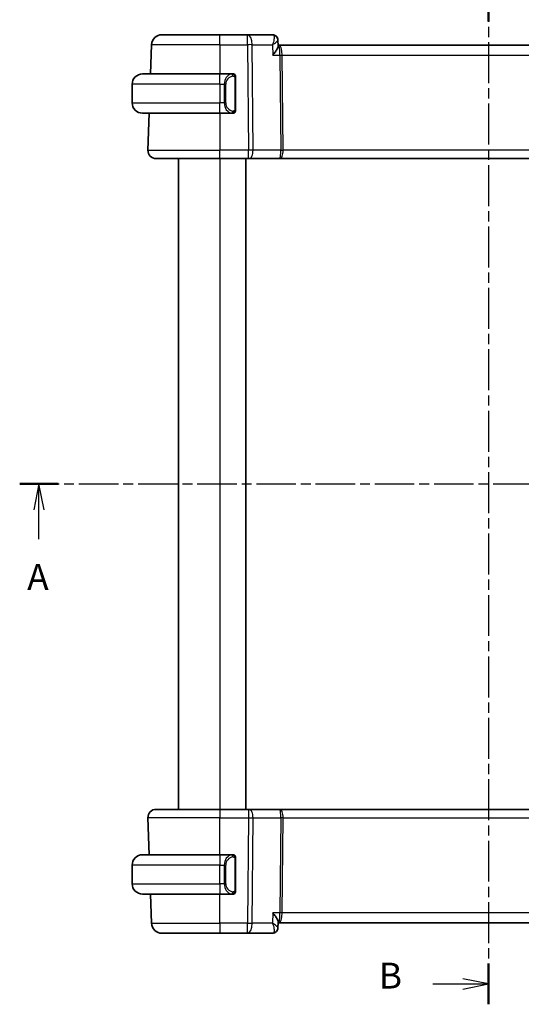
# Model space of a CAD drawing. Units: millimetres. Extents: x 0 to 1995, y 0 to 281.
# Drawn here: x 512 to 560, y 136 to 231 of the extents above; entities that cross this region are included whole.
import ezdxf

# ---------------------------------------------------------------- set-up
doc = ezdxf.new("R2010")
doc.units = ezdxf.units.MM
doc.linetypes.add('CHAIN', pattern=[0.3543, 0.2362, -0.0295, 0.0591, -0.0295])
for name, color, linetype, lineweight in [('Section Line (ISO)', 7, 'CHAIN', 25), ('Visible (ISO)', 7, 'Continuous', 35), ('Visible Narrow (ISO)', 7, 'Continuous', 25)]:
    doc.layers.add(name, color=color, linetype=linetype, lineweight=lineweight)
doc.styles.add('Note Text (TK)', font='MS PGothic.ttf')

# ---------------------------------------------------------------- blocks, each defined once
blk = doc.blocks.new('2dTransSection0')
at = {"layer": 'Section Line (ISO)', "linetype": 'CHAIN', "ltscale": 16.174847}
blk.add_line((125.252, 194.004), (214.944, 194.004), dxfattribs=at)
at = {"layer": 'Section Line (ISO)', "linetype": 'Continuous', "lineweight": 50}
for p, q in [((125.252, 194.004), (128.983, 194.004)), ((211.214, 194.004), (214.944, 194.004))]:
    blk.add_line(p, q, dxfattribs=at)
at = {"layer": 'Section Line (ISO)', "linetype": 'Continuous'}
for p, q in [((127.118, 194.004), (126.618, 191.504)), ((127.118, 191.504), (127.118, 194.004)), ((127.618, 191.504), (127.118, 194.004)), ((213.079, 194.004), (212.579, 191.504)), ((213.079, 191.504), (213.079, 194.004)), ((213.579, 191.504), (213.079, 194.004)), ((127.118, 188.668), (127.118, 191.504)), ((213.079, 188.668), (213.079, 191.504))]:
    blk.add_line(p, q, dxfattribs=at)
at = {"layer": 'Section Line (ISO)', "char_height": 2.5, "attachment_point": 7, "style": 'Note Text (TK)'}
for insert in [(125.982, 182.975), (211.943, 182.975)]:
    blk.add_mtext('A', dxfattribs=dict(at, insert=insert))
blk = doc.blocks.new('2dTransSection1')
at = {"layer": 'Section Line (ISO)', "linetype": 'CHAIN', "ltscale": 16.78512}
blk.add_line((170.638, 242.725), (170.638, 143.627), dxfattribs=at)
at = {"layer": 'Section Line (ISO)', "linetype": 'Continuous', "lineweight": 50}
for p, q in [((170.638, 242.725), (170.638, 238.779)), ((170.638, 147.574), (170.638, 143.627))]:
    blk.add_line(p, q, dxfattribs=at)
at = {"layer": 'Section Line (ISO)', "linetype": 'Continuous'}
for p, q in [((170.638, 145.601), (168.138, 146.101)), ((165.263, 145.601), (168.138, 145.601)), ((168.138, 145.601), (170.638, 145.601)), ((168.138, 145.101), (170.638, 145.601))]:
    blk.add_line(p, q, dxfattribs=at)
at = {"layer": 'Section Line (ISO)', "insert": (160.027, 144.372), "char_height": 2.5, "attachment_point": 7, "style": 'Note Text (TK)'}
blk.add_mtext('B', dxfattribs=at)

msp = doc.modelspace()

# ---------------------------------------------------------------- linework, layer by layer
at = {"layer": 'Visible (ISO)'}
for p, q in [((525.5229, 229.5044), (531.1382, 229.5044)), ((533.8113, 229.5044), (531.1382, 229.5044)), ((536.2097, 229.5044), (533.8113, 229.5044)), ((536.753, 228.9764), (536.7533, 228.9707)), ((536.7538, 228.9799), (536.778, 228.4132)), ((524.5235, 228.5393), (524.4245, 225.7044)), ((536.8195, 228.5044), (536.7741, 228.5044)), ((577.4568, 228.5044), (536.8195, 228.5044)), ((523.6382, 225.7044), (531.1382, 225.7044)), ((532.3417, 225.7044), (531.1382, 225.7044)), ((532.6382, 222.2786), (532.6382, 225.3302)), ((522.6382, 224.7044), (522.6382, 222.9044)), ((531.6223, 222.5044), (531.6221, 222.5044)), ((531.1382, 221.9044), (523.6382, 221.9044)), ((524.2918, 221.9044), (524.1671, 218.3323)), ((531.1382, 221.9044), (532.3441, 221.9044)), ((531.1382, 217.5044), (524.9666, 217.5044)), ((527.1381, 217.5044), (527.1381, 154.5044)), ((531.1382, 217.5044), (533.8954, 217.5044)), ((533.6383, 217.5044), (533.6383, 154.5044)), ((533.9848, 217.5044), (533.8954, 217.5044)), ((533.9848, 217.5044), (536.9426, 217.5044)), ((536.9426, 217.5044), (577.3337, 217.5044)), ((524.9666, 154.5044), (531.1382, 154.5044)), ((533.8954, 154.5044), (531.1382, 154.5044)), ((533.8954, 154.5044), (533.9848, 154.5044)), ((536.9426, 154.5044), (533.9848, 154.5044)), ((577.3337, 154.5044), (536.9426, 154.5044)), ((524.2918, 150.1044), (524.1671, 153.6765)), ((523.6382, 150.1044), (531.1382, 150.1044)), ((532.3417, 150.1044), (531.1382, 150.1044)), ((532.6382, 146.6786), (532.6382, 149.7302)), ((522.6382, 147.3044), (522.6382, 149.1044)), ((531.8039, 149.5044), (531.8039, 149.5044)), ((531.1382, 146.3044), (523.6382, 146.3044)), ((524.5235, 143.4695), (524.4245, 146.3044)), ((531.1382, 146.3044), (532.3441, 146.3044)), ((532.3179, 146.5247), (532.3179, 146.5247)), ((536.777, 143.5938), (536.7533, 143.0384)), ((536.7741, 143.5044), (536.7539, 143.0316)), ((536.7732, 143.5044), (536.8195, 143.5044)), ((536.8195, 143.5044), (577.4568, 143.5044)), ((531.1382, 142.5044), (525.5229, 142.5044)), ((531.1382, 142.5044), (533.8113, 142.5044)), ((533.8113, 142.5044), (536.2097, 142.5044))]:
    msp.add_line(p, q, dxfattribs=at)
for centre, radius, start, end in [((525.5229, 228.5044), 1, 90, 178), ((523.6382, 224.7044), 1, 90, 180), ((532.4382, 225.5044), 0.2, 45, 90), ((532.4382, 225.5044), 0.2, 0, 45), ((523.6382, 222.9044), 1, 180, 270), ((532.4382, 222.1044), 0.2, 270, 315), ((532.4382, 222.1044), 0.2, 315, 0), ((524.9666, 218.3044), 0.8, 178, 270), ((524.9666, 153.7044), 0.8, 90, 182), ((523.6382, 149.1044), 1, 90, 180), ((532.4382, 149.9044), 0.2, 45, 90), ((532.4382, 149.9044), 0.2, 0, 45), ((523.6382, 147.3044), 1, 180, 270), ((532.4382, 146.5044), 0.2, 270, 315), ((532.4382, 146.5044), 0.2, 315, 0), ((525.5229, 143.5044), 1, 182, 270)]:
    msp.add_arc(centre, radius, start, end, dxfattribs=at)
for centre, major_axis, start_param, end_param in [((536.227, 229.0015), (0.1587, 0.4742), 0.0026237, 0.0027843), ((536.227, 143.0073), (0.1587, -0.4742), 6.2803998, 6.2805604)]:
    msp.add_ellipse(centre, major_axis=major_axis, ratio=0.9420023, start_param=start_param, end_param=end_param, dxfattribs=at)
for points in [[(536.2097, 229.5044), (536.2685, 229.5044), (536.3283, 229.4944), (536.3843, 229.4757)], [(536.7531, 228.9797), (536.7531, 228.9799), (536.7531, 228.9802), (536.753, 228.9804)], [(536.3843, 142.5332), (536.3283, 142.5144), (536.2685, 142.5044), (536.2097, 142.5044)]]:
    msp.add_open_spline(points, degree=3, dxfattribs=at)
for points, knots in [([(536.38, 229.4752), (536.4344, 229.4559), (536.4868, 229.4272), (536.5814, 229.3545), (536.6244, 229.3092), (536.6946, 229.2064), (536.7219, 229.1469), (536.7464, 229.0513), (536.7516, 229.0154), (536.753, 228.9804)], [0, 0, 0, 0, 0.017915585, 0.017915585, 0.036509725, 0.036509725, 0.055935784, 0.055935784, 0.067243634, 0.067243634, 0.067243634, 0.067243634]), ([(536.3844, 229.4757), (536.4415, 229.4565), (536.4965, 229.4275), (536.5914, 229.3543), (536.6325, 229.3095), (536.6961, 229.2113), (536.7199, 229.1573), (536.7457, 229.0619), (536.752, 229.0206), (536.7539, 228.98)], [0, 0, 0, 0, 0.018458083, 0.018458083, 0.036687869, 0.036687869, 0.054493297, 0.054493297, 0.067475244, 0.067475244, 0.067475244, 0.067475244]), ([(536.2631, 227.5393), (536.264, 227.5404), (536.2649, 227.5415), (536.3533, 227.6483), (536.4347, 227.7532), (536.5775, 227.9533), (536.6402, 228.0503), (536.7453, 228.2461), (536.7715, 228.3259), (536.7781, 228.3934), (536.7784, 228.4036), (536.778, 228.4132)], [-0.00044267, -0.00044267, -0.00044267, -0.00044267, 0, 0, 0.04363853, 0.04363853, 0.08720595, 0.08720595, 0.14036526, 0.14036526, 0.15043827, 0.15043827, 0.15043827, 0.15043827]), ([(532.3708, 225.7044), (532.3654, 225.7044), (532.3605, 225.7044), (532.3561, 225.7044), (532.351, 225.7044), (532.3468, 225.7044), (532.3441, 225.7044)], [0.74172688, 0.74172688, 0.74172688, 0.74172688, 0.86054632, 0.86054632, 0.86054632, 1, 1, 1, 1]), ([(532.4382, 225.7044), (532.4378, 225.7044), (532.4371, 225.7044), (532.4339, 225.7044), (532.4319, 225.7044), (532.4292, 225.7044), (532.4259, 225.7044), (532.423, 225.7044), (532.4197, 225.7044), (532.4157, 225.7044), (532.4119, 225.7044), (532.4076, 225.7044), (532.4028, 225.7044), (532.3979, 225.7044), (532.3926, 225.7044), (532.3873, 225.7044), (532.3816, 225.7044), (532.376, 225.7044), (532.3708, 225.7044)], [0, 0, 0, 0, 0.19035453, 0.19035453, 0.19035453, 0.31386322, 0.31386322, 0.31386322, 0.42140608, 0.42140608, 0.42140608, 0.52396797, 0.52396797, 0.52396797, 0.62813475, 0.62813475, 0.62813475, 0.74172688, 0.74172688, 0.74172688, 0.74172688]), ([(532.6382, 225.4581), (532.6382, 225.464), (532.6382, 225.4694), (532.6382, 225.4744), (532.6382, 225.4793), (532.6382, 225.4836), (532.6382, 225.4874), (532.6382, 225.4911), (532.6382, 225.4941), (532.6382, 225.4965), (532.6382, 225.4989), (532.6382, 225.5006), (532.6382, 225.5018), (532.6382, 225.5021), (532.6382, 225.5023), (532.6382, 225.5026), (532.6382, 225.5033), (532.6382, 225.5038), (532.6382, 225.5041), (532.6382, 225.5044), (532.6382, 225.5044), (532.6382, 225.5044)], [0.5, 0.5, 0.5, 0.5, 0.58502424, 0.58502424, 0.58502424, 0.66947181, 0.66947181, 0.66947181, 0.75324782, 0.75324782, 0.75324782, 0.83626522, 0.83626522, 0.83626522, 0.85443497, 0.85443497, 0.85443497, 0.91835525, 0.91835525, 0.91835525, 1, 1, 1, 1]), ([(532.6382, 225.3302), (532.6382, 225.3359), (532.6382, 225.3418), (532.6382, 225.3479), (532.6382, 225.3538), (532.6382, 225.36), (532.6382, 225.3664), (532.6382, 225.3727), (532.6382, 225.3792), (532.6382, 225.3858), (532.6382, 225.3923), (532.6382, 225.3989), (532.6382, 225.4054), (532.6382, 225.4119), (532.6382, 225.4183), (532.6382, 225.4244), (532.6382, 225.4306), (532.6382, 225.4365), (532.6382, 225.442), (532.6382, 225.4478), (532.6382, 225.4531), (532.6382, 225.4581)], [0, 0, 0, 0, 0.07187067, 0.07187067, 0.07187067, 0.14250295, 0.14250295, 0.14250295, 0.21256871, 0.21256871, 0.21256871, 0.28268769, 0.28268769, 0.28268769, 0.35348445, 0.35348445, 0.35348445, 0.42564648, 0.42564648, 0.42564648, 0.5, 0.5, 0.5, 0.5]), ([(532.6382, 222.1504), (532.6382, 222.1622), (532.6382, 222.1762), (532.6382, 222.1909), (532.6382, 222.2053), (532.6382, 222.2204), (532.6382, 222.2356), (532.6382, 222.2373), (532.6382, 222.2391), (532.6382, 222.2409), (532.6382, 222.2539), (532.6382, 222.2667), (532.6382, 222.2786)], [0.5, 0.5, 0.5, 0.5, 0.6699894, 0.6699894, 0.6699894, 0.83656608, 0.83656608, 0.83656608, 0.85622576, 0.85622576, 0.85622576, 1, 1, 1, 1]), ([(532.6382, 222.1044), (532.6382, 222.1044), (532.6382, 222.1044), (532.6382, 222.1051), (532.6382, 222.1057), (532.6382, 222.1068), (532.6382, 222.1089), (532.6382, 222.1109), (532.6382, 222.1137), (532.6382, 222.1175), (532.6382, 222.1212), (532.6382, 222.1259), (532.6382, 222.1313), (532.6382, 222.137), (532.6382, 222.1434), (532.6382, 222.1504)], [0, 0, 0, 0, 0.10026775, 0.10026775, 0.10026775, 0.19847065, 0.19847065, 0.19847065, 0.29651622, 0.29651622, 0.29651622, 0.39628078, 0.39628078, 0.39628078, 0.5, 0.5, 0.5, 0.5]), ([(532.3441, 221.9044), (532.3456, 221.9044), (532.3476, 221.9044), (532.35, 221.9044), (532.3554, 221.9044), (532.3626, 221.9044), (532.3708, 221.9044)], [0.00000016, 0.00000016, 0.00000016, 0.00000016, 0.07789573, 0.07789573, 0.07789573, 0.25827312, 0.25827312, 0.25827312, 0.25827312]), ([(532.3708, 221.9044), (532.377, 221.9044), (532.3838, 221.9044), (532.3906, 221.9044), (532.3968, 221.9044), (532.403, 221.9044), (532.4083, 221.9044), (532.4137, 221.9044), (532.4183, 221.9044), (532.4221, 221.9044), (532.4264, 221.9044), (532.4298, 221.9044), (532.4325, 221.9044), (532.4367, 221.9044), (532.4376, 221.9044), (532.4382, 221.9044)], [0.25827312, 0.25827312, 0.25827312, 0.25827312, 0.39314391, 0.39314391, 0.39314391, 0.51690147, 0.51690147, 0.51690147, 0.64201572, 0.64201572, 0.64201572, 0.78266988, 0.78266988, 0.78266988, 1, 1, 1, 1]), ([(532.3708, 150.1044), (532.3654, 150.1044), (532.3605, 150.1044), (532.3561, 150.1044), (532.351, 150.1044), (532.3468, 150.1044), (532.3441, 150.1044)], [0.74172688, 0.74172688, 0.74172688, 0.74172688, 0.86054632, 0.86054632, 0.86054632, 1, 1, 1, 1]), ([(532.4382, 150.1044), (532.4378, 150.1044), (532.4371, 150.1044), (532.4339, 150.1044), (532.4319, 150.1044), (532.4292, 150.1044), (532.4259, 150.1044), (532.423, 150.1044), (532.4197, 150.1044), (532.4157, 150.1044), (532.4119, 150.1044), (532.4076, 150.1044), (532.4028, 150.1044), (532.3979, 150.1044), (532.3926, 150.1044), (532.3873, 150.1044), (532.3816, 150.1044), (532.376, 150.1044), (532.3708, 150.1044)], [0, 0, 0, 0, 0.19035453, 0.19035453, 0.19035453, 0.31386322, 0.31386322, 0.31386322, 0.42140608, 0.42140608, 0.42140608, 0.52396797, 0.52396797, 0.52396797, 0.62813475, 0.62813475, 0.62813475, 0.74172688, 0.74172688, 0.74172688, 0.74172688]), ([(532.6382, 149.8581), (532.6382, 149.864), (532.6382, 149.8694), (532.6382, 149.8744), (532.6382, 149.8793), (532.6382, 149.8836), (532.6382, 149.8874), (532.6382, 149.8911), (532.6382, 149.8941), (532.6382, 149.8965), (532.6382, 149.8989), (532.6382, 149.9006), (532.6382, 149.9018), (532.6382, 149.9021), (532.6382, 149.9023), (532.6382, 149.9026), (532.6382, 149.9033), (532.6382, 149.9038), (532.6382, 149.9041), (532.6382, 149.9044), (532.6382, 149.9044), (532.6382, 149.9044)], [0.5, 0.5, 0.5, 0.5, 0.58502424, 0.58502424, 0.58502424, 0.66947181, 0.66947181, 0.66947181, 0.75324782, 0.75324782, 0.75324782, 0.83626522, 0.83626522, 0.83626522, 0.85443497, 0.85443497, 0.85443497, 0.91835525, 0.91835525, 0.91835525, 1, 1, 1, 1]), ([(532.6382, 149.7302), (532.6382, 149.7359), (532.6382, 149.7418), (532.6382, 149.7479), (532.6382, 149.7538), (532.6382, 149.76), (532.6382, 149.7664), (532.6382, 149.7727), (532.6382, 149.7792), (532.6382, 149.7858), (532.6382, 149.7923), (532.6382, 149.7989), (532.6382, 149.8054), (532.6382, 149.8119), (532.6382, 149.8183), (532.6382, 149.8244), (532.6382, 149.8306), (532.6382, 149.8365), (532.6382, 149.842), (532.6382, 149.8478), (532.6382, 149.8531), (532.6382, 149.8581)], [0, 0, 0, 0, 0.07187067, 0.07187067, 0.07187067, 0.14250295, 0.14250295, 0.14250295, 0.21256871, 0.21256871, 0.21256871, 0.28268769, 0.28268769, 0.28268769, 0.35348445, 0.35348445, 0.35348445, 0.42564648, 0.42564648, 0.42564648, 0.5, 0.5, 0.5, 0.5]), ([(532.3441, 146.3044), (532.3456, 146.3044), (532.3476, 146.3044), (532.35, 146.3044), (532.3554, 146.3044), (532.3626, 146.3044), (532.3708, 146.3044)], [0.00000016, 0.00000016, 0.00000016, 0.00000016, 0.07789573, 0.07789573, 0.07789573, 0.25827312, 0.25827312, 0.25827312, 0.25827312]), ([(532.3708, 146.3044), (532.377, 146.3044), (532.3838, 146.3044), (532.3906, 146.3044), (532.3968, 146.3044), (532.403, 146.3044), (532.4083, 146.3044), (532.4137, 146.3044), (532.4183, 146.3044), (532.4221, 146.3044), (532.4264, 146.3044), (532.4298, 146.3044), (532.4325, 146.3044), (532.4367, 146.3044), (532.4376, 146.3044), (532.4382, 146.3044)], [0.25827312, 0.25827312, 0.25827312, 0.25827312, 0.39314391, 0.39314391, 0.39314391, 0.51690147, 0.51690147, 0.51690147, 0.64201572, 0.64201572, 0.64201572, 0.78266988, 0.78266988, 0.78266988, 1, 1, 1, 1]), ([(532.6382, 146.5504), (532.6382, 146.5622), (532.6382, 146.5762), (532.6382, 146.5909), (532.6382, 146.6053), (532.6382, 146.6204), (532.6382, 146.6356), (532.6382, 146.6373), (532.6382, 146.6391), (532.6382, 146.6409), (532.6382, 146.6539), (532.6382, 146.6667), (532.6382, 146.6786)], [0.5, 0.5, 0.5, 0.5, 0.6699894, 0.6699894, 0.6699894, 0.83656608, 0.83656608, 0.83656608, 0.85622576, 0.85622576, 0.85622576, 1, 1, 1, 1]), ([(532.6382, 146.5044), (532.6382, 146.5044), (532.6382, 146.5044), (532.6382, 146.5051), (532.6382, 146.5057), (532.6382, 146.5068), (532.6382, 146.5089), (532.6382, 146.5109), (532.6382, 146.5137), (532.6382, 146.5175), (532.6382, 146.5212), (532.6382, 146.5259), (532.6382, 146.5313), (532.6382, 146.537), (532.6382, 146.5434), (532.6382, 146.5504)], [0, 0, 0, 0, 0.10026775, 0.10026775, 0.10026775, 0.19847065, 0.19847065, 0.19847065, 0.29651622, 0.29651622, 0.29651622, 0.39628078, 0.39628078, 0.39628078, 0.5, 0.5, 0.5, 0.5]), ([(536.2631, 144.4695), (536.2641, 144.4684), (536.265, 144.4674), (536.3541, 144.361), (536.4364, 144.2564), (536.5797, 144.0566), (536.6424, 143.9591), (536.741, 143.7689), (536.7705, 143.6845), (536.7771, 143.6124), (536.7774, 143.6028), (536.777, 143.5938)], [-0.16272799, -0.16272799, -0.16272799, -0.16272799, -0.16232693, -0.16232693, -0.12324266, -0.12324266, -0.08436971, -0.08436971, -0.04048019, -0.04048019, -0.03334316, -0.03334316, -0.03334316, -0.03334316]), ([(536.7539, 143.0288), (536.7512, 142.9692), (536.7386, 142.9078), (536.6942, 142.7931), (536.6619, 142.7383), (536.5824, 142.6458), (536.5341, 142.6064), (536.4506, 142.5589), (536.4179, 142.5444), (536.3844, 142.5332)], [0, 0, 0, 0, 0.019063454, 0.019063454, 0.038092264, 0.038092264, 0.05663178, 0.05663178, 0.067460789, 0.067460789, 0.067460789, 0.067460789])]:
    msp.add_open_spline(points, degree=3, knots=knots, dxfattribs=at)
at = {"layer": 'Visible Narrow (ISO)'}
for p, q in [((531.1382, 228.5393), (531.1382, 229.5044)), ((533.8113, 228.5393), (533.8113, 229.5044)), ((536.7063, 228.8933), (536.7064, 228.8925)), ((531.1382, 228.5393), (524.5235, 228.5393)), ((531.1382, 228.5393), (533.8113, 228.5393)), ((531.1382, 228.5393), (531.1382, 225.7044)), ((533.8113, 228.5393), (533.8954, 218.3323)), ((534.2582, 228.5393), (536.2204, 228.5393)), ((534.3424, 218.3323), (534.2582, 228.5393)), ((536.2204, 228.5393), (536.2631, 227.5393)), ((537.1223, 228.0219), (537.1225, 228.0219)), ((536.2631, 227.5393), (536.9499, 227.5393)), ((536.9499, 227.5393), (537.0258, 218.3323)), ((537.1734, 227.5393), (577.1029, 227.5393)), ((537.2493, 218.3323), (537.1734, 227.5393)), ((531.1382, 224.7044), (531.1382, 225.7044)), ((532.5796, 225.3302), (532.623, 225.3302)), ((532.5796, 225.3302), (532.5796, 222.2786)), ((532.623, 225.3302), (532.6382, 225.3302)), ((531.1382, 224.7044), (522.6382, 224.7044)), ((531.1382, 224.7044), (531.5553, 224.7044)), ((531.1382, 224.7044), (531.1382, 222.9044)), ((531.5553, 224.7044), (531.6968, 224.7044)), ((531.5553, 224.7044), (531.5553, 222.9044)), ((531.6968, 222.9044), (531.6968, 224.7044)), ((522.6382, 222.9044), (531.1382, 222.9044)), ((531.5553, 222.9044), (531.1382, 222.9044)), ((531.1382, 221.9044), (531.1382, 222.9044)), ((531.5553, 222.9044), (531.6968, 222.9044)), ((532.623, 222.2786), (532.5796, 222.2786)), ((532.6382, 222.2786), (532.623, 222.2786)), ((531.1382, 221.9044), (531.1382, 218.3323)), ((524.1671, 218.3323), (531.1382, 218.3323)), ((531.1382, 217.5044), (531.1382, 218.3323)), ((533.8954, 218.3323), (531.1382, 218.3323)), ((533.8954, 217.5044), (533.8954, 218.3323)), ((537.0258, 218.3323), (534.3424, 218.3323)), ((577.027, 218.3323), (537.2493, 218.3323)), ((527.1382, 217.5044), (527.1382, 154.5044)), ((531.1383, 217.5044), (531.1383, 154.5044)), ((531.1382, 154.5044), (531.1382, 153.6765)), ((533.8954, 154.5044), (533.8954, 153.6765)), ((531.1382, 153.6765), (524.1671, 153.6765)), ((531.1382, 153.6765), (533.8954, 153.6765)), ((531.1382, 150.1044), (531.1382, 153.6765)), ((533.8954, 153.6765), (533.8113, 143.4695)), ((534.2582, 143.4695), (534.3424, 153.6765)), ((534.3424, 153.6765), (537.0258, 153.6765)), ((537.0258, 153.6765), (536.9499, 144.4695)), ((537.1734, 144.4695), (537.2493, 153.6765)), ((537.2493, 153.6765), (577.027, 153.6765)), ((531.1382, 150.1044), (531.1382, 149.1044)), ((532.5796, 149.7302), (532.623, 149.7302)), ((532.5796, 149.7302), (532.5796, 146.6786)), ((532.623, 149.7302), (532.6382, 149.7302)), ((531.1382, 149.1044), (522.6382, 149.1044)), ((531.1382, 149.1044), (531.5553, 149.1044)), ((531.1382, 147.3044), (531.1382, 149.1044)), ((531.5553, 149.1044), (531.6968, 149.1044)), ((531.5553, 149.1044), (531.5553, 147.3044)), ((531.6968, 147.3044), (531.6968, 149.1044)), ((522.6382, 147.3044), (531.1382, 147.3044)), ((531.1382, 147.3044), (531.1382, 146.3044)), ((531.5553, 147.3044), (531.1382, 147.3044)), ((531.5553, 147.3044), (531.6968, 147.3044)), ((531.1382, 143.4695), (531.1382, 146.3044)), ((532.623, 146.6786), (532.5796, 146.6786)), ((532.6382, 146.6786), (532.623, 146.6786)), ((536.2631, 144.4695), (536.2204, 143.4695)), ((536.9499, 144.4695), (536.2631, 144.4695)), ((537.1225, 143.987), (537.1223, 143.987)), ((577.1029, 144.4695), (537.1734, 144.4695)), ((524.5235, 143.4695), (531.1382, 143.4695)), ((533.8113, 143.4695), (531.1382, 143.4695)), ((531.1382, 143.4695), (531.1382, 142.5044)), ((533.8113, 142.5044), (533.8113, 143.4695)), ((536.2204, 143.4695), (534.2582, 143.4695))]:
    msp.add_line(p, q, dxfattribs=at)
for centre, start, end in [((532.4968, 224.7044), 97.635382, 180), ((532.4968, 222.9044), 180, 262.364618), ((532.4968, 149.1044), 97.635382, 180), ((532.4968, 147.3044), 180, 262.364618)]:
    msp.add_arc(centre, 0.8, start, end, dxfattribs=at)
for centre, major_axis, ratio, start_param, end_param in [((533.8113, 228.5044), (0, 1), 0.4472136, 4.7472956, 6.2831853), ((536.2319, 228.4999), (-0.0259, 1.0045), 0.3817725, 6.1658582, 6.273336), ((536.227, 229.0015), (0.1587, 0.4742), 0.9420023, 0.0110939, 0.2906256), ((536.2097, 229.0044), (0, 0.5), 0.9490009, 6.0749519, 6.0856042), ((536.227, 229.0015), (0.1587, 0.4742), 0.9420023, 5.8982122, 6.2858079), ((533.8113, 228.5044), (1, 0.0082), 0.0348983, 1.1071486, 1.5705086), ((536.8195, 227.5044), (0, 1), 0.354102, 4.7472956, 6.2831853), ((536.8195, 227.5044), (0, -1), 0.1304952, 1.6057029, 3.1415927), ((537.1734, 227.5568), (0.5, 0.0041), 0.0348983, 4.2487413, 4.7121013), ((532.3553, 224.7044), (0, -1), 0.8, 3.2748552, 4.712389), ((532.249, 225.4973), (-0.0266, 0.1982), 0.7039511, 5.3566507, 6.0950034), ((532.249, 225.4973), (-0.0266, 0.1982), 0.7039511, 4.618298, 5.3566507), ((532.3553, 222.9044), (0, -1), 0.8, 4.712389, 6.1499228), ((532.249, 222.1115), (-0.0266, -0.1982), 0.7039511, 0.1881819, 0.9265346), ((532.249, 222.1115), (0.0266, 0.1982), 0.7039511, 4.0681273, 4.80648), ((533.8954, 218.3044), (-1, -0.0066), 0.0279186, 4.2487874, 4.7121474), ((533.9848, 218.3044), (0, -0.8), 0.4472136, 0, 1.6057029), ((536.9426, 218.3044), (0, 0.8), 0.3836105, 3.1415927, 4.7472956), ((536.9426, 218.3044), (0, -0.8), 0.104102, 0, 1.6057029), ((537.2493, 218.3498), (0.5, 0.0041), 0.0348983, 4.2487413, 4.7121013), ((533.9848, 153.7044), (0, 0.8), 0.4472136, 4.6774824, 6.2831853), ((536.9426, 153.7044), (0, 0.8), 0.3836105, 4.6774824, 6.2831853), ((536.9426, 153.7044), (0, -0.8), 0.104102, 1.5358897, 3.1415927), ((533.8954, 153.7044), (1, -0.0066), 0.0279186, 4.7126306, 5.1759906), ((537.2493, 153.659), (-0.5, 0.0041), 0.0348983, 4.7126767, 5.1760367), ((532.3553, 149.1044), (0, -1), 0.8, 3.2748552, 4.712389), ((532.249, 149.8973), (-0.0266, 0.1982), 0.7039511, 5.3566507, 6.0950034), ((532.249, 149.8973), (-0.0266, 0.1982), 0.7039511, 4.618298, 5.3566507), ((532.3553, 147.3044), (0, -1), 0.8, 4.712389, 6.1499228), ((532.249, 146.5115), (-0.0266, -0.1982), 0.7039511, 0.1881819, 0.9265346), ((532.249, 146.5115), (0.0266, 0.1982), 0.7039511, 4.0681273, 4.80648), ((536.8195, 144.5044), (0, -1), 0.1304952, 0, 1.5358897), ((536.8195, 144.5044), (0, 1), 0.354102, 3.1415927, 4.6774824), ((537.1734, 144.4521), (-0.5, 0.0041), 0.0348983, 4.7126767, 5.1760367), ((533.8113, 143.5044), (0, -1), 0.4472136, 0, 1.5358897), ((533.8113, 143.5044), (-1, 0.0082), 0.0348983, 1.571084, 2.034444), ((536.2319, 143.5089), (-0.0259, -1.0045), 0.3817725, 0.0098493, 0.1173271), ((536.227, 143.0073), (0.1587, -0.4742), 0.9420023, 5.9925598, 6.2804021), ((536.227, 143.0073), (0.1587, -0.4742), 0.9420023, 6.2804021, 6.3882617)]:
    msp.add_ellipse(centre, major_axis=major_axis, ratio=ratio, start_param=start_param, end_param=end_param, dxfattribs=at)
for points, knots in [([(536.251, 229.4986), (536.3387, 229.474), (536.3798, 229.3717), (536.3848, 229.2412), (536.3873, 229.1759), (536.3811, 229.1044), (536.3685, 229.0288), (536.3429, 228.8759), (536.2906, 228.707), (536.2204, 228.5393)], [0, 0, 0, 0, 0.034655047, 0.034655047, 0.034655047, 0.05198257, 0.05198257, 0.05198257, 0.087053067, 0.087053067, 0.087053067, 0.087053067]), ([(536.2204, 228.5393), (536.2221, 228.5403), (536.2239, 228.5414), (536.3698, 228.6278), (536.5603, 228.7549), (536.721, 228.9), (536.7536, 228.9578), (536.7531, 228.9797)], [-0.087053067, -0.087053067, -0.087053067, -0.087053067, -0.086637616, -0.086637616, -0.05198257, -0.034655047, -0.016929675, -0.016929675, -0.016929675, -0.016929675]), ([(532.3441, 225.7044), (532.3433, 225.7044), (532.342, 225.7044), (532.3401, 225.7044), (532.3362, 225.7044), (532.33, 225.7042), (532.3227, 225.7039), (532.3173, 225.7036), (532.3113, 225.7033), (532.305, 225.7027), (532.299, 225.7022), (532.2928, 225.7016), (532.2867, 225.7009), (532.2801, 225.7002), (532.2736, 225.6994), (532.268, 225.6985), (532.2588, 225.6972), (532.2517, 225.696), (532.249, 225.6955)], [0.00000014, 0.00000014, 0.00000014, 0.00000014, 0.09424462, 0.09424462, 0.09424462, 0.29608497, 0.29608497, 0.29608497, 0.44613462, 0.44613462, 0.44613462, 0.58843853, 0.58843853, 0.58843853, 0.74422937, 0.74422937, 0.74422937, 1, 1, 1, 1]), ([(532.3905, 225.4973), (532.3961, 225.4981), (532.4018, 225.4988), (532.4077, 225.4993), (532.4137, 225.4999), (532.4199, 225.5002), (532.4265, 225.5001), (532.433, 225.5), (532.4399, 225.4996), (532.4469, 225.4988), (532.4539, 225.498), (532.461, 225.4968), (532.468, 225.4952), (532.4751, 225.4935), (532.4821, 225.4915), (532.4888, 225.489), (532.4955, 225.4865), (532.502, 225.4836), (532.5082, 225.4802), (532.5144, 225.4767), (532.5204, 225.4729), (532.526, 225.4685)], [0, 0, 0, 0, 0.071275, 0.071275, 0.071275, 0.14246065, 0.14246065, 0.14246065, 0.21364074, 0.21364074, 0.21364074, 0.28489899, 0.28489899, 0.28489899, 0.35632005, 0.35632005, 0.35632005, 0.42799051, 0.42799051, 0.42799051, 0.5, 0.5, 0.5, 0.5]), ([(532.526, 225.4685), (532.5317, 225.4642), (532.537, 225.4593), (532.5421, 225.454), (532.547, 225.4488), (532.5516, 225.4431), (532.5557, 225.4371), (532.5598, 225.431), (532.5634, 225.4247), (532.5664, 225.4181), (532.5694, 225.4115), (532.5717, 225.4047), (532.5736, 225.3979), (532.5753, 225.3916), (532.5765, 225.3853), (532.5774, 225.3788), (532.5784, 225.3709), (532.5791, 225.3622), (532.5794, 225.3537), (532.5796, 225.3459), (532.5796, 225.3382), (532.5796, 225.3302)], [0.5, 0.5, 0.5, 0.5, 0.57172447, 0.57172447, 0.57172447, 0.6426242, 0.6426242, 0.6426242, 0.71336021, 0.71336021, 0.71336021, 0.78457822, 0.78457822, 0.78457822, 0.85049403, 0.85049403, 0.85049403, 0.92879556, 0.92879556, 0.92879556, 1, 1, 1, 1]), ([(532.5265, 222.1403), (532.5185, 222.1343), (532.5099, 222.1291), (532.5006, 222.1247), (532.4915, 222.1204), (532.4818, 222.1169), (532.4716, 222.1143), (532.4621, 222.1118), (532.4525, 222.1102), (532.4431, 222.1094), (532.4336, 222.1086), (532.4244, 222.1085), (532.4156, 222.109), (532.4068, 222.1095), (532.3984, 222.1104), (532.3905, 222.1115)], [0.5, 0.5, 0.5, 0.5, 0.60524772, 0.60524772, 0.60524772, 0.707891, 0.707891, 0.707891, 0.80414857, 0.80414857, 0.80414857, 0.90207429, 0.90207429, 0.90207429, 1, 1, 1, 1]), ([(532.5796, 222.2786), (532.5796, 222.2606), (532.5795, 222.242), (532.5766, 222.2246), (532.5738, 222.2075), (532.5682, 222.1917), (532.5599, 222.1777), (532.551, 222.1627), (532.5391, 222.1499), (532.5265, 222.1403)], [0, 0, 0, 0, 0.16464555, 0.16464555, 0.16464555, 0.3268563, 0.3268563, 0.3268563, 0.5, 0.5, 0.5, 0.5]), ([(532.249, 221.9133), (532.2523, 221.9127), (532.2628, 221.9109), (532.2755, 221.9093), (532.2836, 221.9082), (532.2927, 221.9072), (532.3014, 221.9064), (532.3104, 221.9056), (532.319, 221.9051), (532.3263, 221.9048), (532.3352, 221.9044), (532.3419, 221.9045), (532.3441, 221.9044)], [0, 0, 0, 0, 0.3215828, 0.3215828, 0.3215828, 0.5255123, 0.5255123, 0.5255123, 0.7373622, 0.7373622, 0.7373622, 1, 1, 1, 1]), ([(532.3441, 150.1044), (532.3433, 150.1044), (532.342, 150.1044), (532.3401, 150.1044), (532.3362, 150.1044), (532.33, 150.1042), (532.3227, 150.1039), (532.3173, 150.1036), (532.3113, 150.1033), (532.305, 150.1027), (532.299, 150.1022), (532.2928, 150.1016), (532.2867, 150.1009), (532.2801, 150.1002), (532.2736, 150.0994), (532.268, 150.0985), (532.2588, 150.0972), (532.2517, 150.096), (532.249, 150.0955)], [0.00000014, 0.00000014, 0.00000014, 0.00000014, 0.09424462, 0.09424462, 0.09424462, 0.29608497, 0.29608497, 0.29608497, 0.44613462, 0.44613462, 0.44613462, 0.58843853, 0.58843853, 0.58843853, 0.74422937, 0.74422937, 0.74422937, 1, 1, 1, 1]), ([(532.3905, 149.8973), (532.3961, 149.8981), (532.4018, 149.8988), (532.4077, 149.8993), (532.4137, 149.8999), (532.4199, 149.9002), (532.4265, 149.9001), (532.433, 149.9), (532.4399, 149.8996), (532.4469, 149.8988), (532.4539, 149.898), (532.461, 149.8968), (532.468, 149.8952), (532.4751, 149.8935), (532.4821, 149.8915), (532.4888, 149.889), (532.4955, 149.8865), (532.502, 149.8836), (532.5082, 149.8802), (532.5144, 149.8767), (532.5204, 149.8729), (532.526, 149.8685)], [0, 0, 0, 0, 0.071275, 0.071275, 0.071275, 0.14246065, 0.14246065, 0.14246065, 0.21364074, 0.21364074, 0.21364074, 0.28489899, 0.28489899, 0.28489899, 0.35632005, 0.35632005, 0.35632005, 0.42799051, 0.42799051, 0.42799051, 0.5, 0.5, 0.5, 0.5]), ([(532.526, 149.8685), (532.5317, 149.8642), (532.537, 149.8593), (532.5421, 149.854), (532.547, 149.8488), (532.5516, 149.8431), (532.5557, 149.8371), (532.5598, 149.831), (532.5634, 149.8247), (532.5664, 149.8181), (532.5694, 149.8115), (532.5717, 149.8047), (532.5736, 149.7979), (532.5753, 149.7916), (532.5765, 149.7853), (532.5774, 149.7788), (532.5784, 149.7709), (532.5791, 149.7622), (532.5794, 149.7537), (532.5796, 149.7459), (532.5796, 149.7382), (532.5796, 149.7302)], [0.5, 0.5, 0.5, 0.5, 0.57172447, 0.57172447, 0.57172447, 0.6426242, 0.6426242, 0.6426242, 0.71336021, 0.71336021, 0.71336021, 0.78457822, 0.78457822, 0.78457822, 0.85049403, 0.85049403, 0.85049403, 0.92879556, 0.92879556, 0.92879556, 1, 1, 1, 1]), ([(532.249, 146.3133), (532.2523, 146.3127), (532.2628, 146.3109), (532.2755, 146.3093), (532.2836, 146.3082), (532.2927, 146.3072), (532.3014, 146.3064), (532.3104, 146.3056), (532.319, 146.3051), (532.3263, 146.3048), (532.3352, 146.3044), (532.3419, 146.3045), (532.3441, 146.3044)], [0, 0, 0, 0, 0.3215828, 0.3215828, 0.3215828, 0.5255123, 0.5255123, 0.5255123, 0.7373622, 0.7373622, 0.7373622, 1, 1, 1, 1]), ([(532.5265, 146.5403), (532.5185, 146.5343), (532.5099, 146.5291), (532.5006, 146.5247), (532.4915, 146.5204), (532.4818, 146.5169), (532.4716, 146.5143), (532.4621, 146.5118), (532.4525, 146.5102), (532.4431, 146.5094), (532.4336, 146.5086), (532.4244, 146.5085), (532.4156, 146.509), (532.4068, 146.5095), (532.3984, 146.5104), (532.3905, 146.5115)], [0.5, 0.5, 0.5, 0.5, 0.60524772, 0.60524772, 0.60524772, 0.707891, 0.707891, 0.707891, 0.80414857, 0.80414857, 0.80414857, 0.90207429, 0.90207429, 0.90207429, 1, 1, 1, 1]), ([(532.5796, 146.6786), (532.5796, 146.6606), (532.5795, 146.642), (532.5766, 146.6246), (532.5738, 146.6075), (532.5682, 146.5917), (532.5599, 146.5777), (532.551, 146.5627), (532.5391, 146.5499), (532.5265, 146.5403)], [0, 0, 0, 0, 0.16464555, 0.16464555, 0.16464555, 0.3268563, 0.3268563, 0.3268563, 0.5, 0.5, 0.5, 0.5]), ([(536.7539, 143.0288), (536.7539, 143.0295), (536.7544, 143.0516), (536.7201, 143.1095), (536.6009, 143.2179), (536.4338, 143.3385), (536.2978, 143.4238), (536.2239, 143.4675), (536.2221, 143.4685), (536.2204, 143.4695)], [-0.069868342, -0.069868342, -0.069868342, -0.069868342, -0.069310093, -0.05198257, -0.034655047, -0.017327523, 0, 0, 0.00041545, 0.00041545, 0.00041545, 0.00041545]), ([(536.2204, 143.4695), (536.2559, 143.3847), (536.2869, 143.2995), (536.3121, 143.2165), (536.3367, 143.1354), (536.3559, 143.0563), (536.3686, 142.9807), (536.3813, 142.9052), (536.3874, 142.8331), (536.3851, 142.7682), (536.3827, 142.7033), (536.3719, 142.6454), (536.35, 142.6001), (536.328, 142.5547), (536.2948, 142.5225), (536.251, 142.5102)], [-0.00041545, -0.00041545, -0.00041545, -0.00041545, 0.017327523, 0.017327523, 0.017327523, 0.034655047, 0.034655047, 0.034655047, 0.05198257, 0.05198257, 0.05198257, 0.069310093, 0.069310093, 0.069310093, 0.086637616, 0.086637616, 0.086637616, 0.086637616])]:
    msp.add_open_spline(points, degree=3, knots=knots, dxfattribs=at)
for points in [[(536.7527, 228.9879), (536.7533, 228.9856), (536.7537, 228.9833), (536.7538, 228.9808)], [(532.5637, 225.6066), (532.5578, 225.6104), (532.5452, 225.6175), (532.5233, 225.6267), (532.4962, 225.6337), (532.4631, 225.6388), (532.4233, 225.6409), (532.3817, 225.6381), (532.3575, 225.6337), (532.3447, 225.6313)], [(532.5637, 225.6066), (532.5512, 225.6242), (532.5231, 225.6537), (532.4514, 225.6922), (532.3956, 225.7044), (532.3708, 225.7044)], [(532.5637, 225.6066), (532.5625, 225.5979), (532.5598, 225.5787), (532.5488, 225.5283), (532.535, 225.4873), (532.526, 225.4685)], [(532.5637, 225.6066), (532.5644, 225.6109), (532.5655, 225.6188), (532.5673, 225.6288), (532.5697, 225.6372), (532.5727, 225.6434), (532.5768, 225.6462), (532.5785, 225.646), (532.5796, 225.6458)], [(532.5637, 225.6066), (532.5691, 225.599), (532.5792, 225.5828), (532.5925, 225.5543), (532.604, 225.5196), (532.6137, 225.4771), (532.6204, 225.4266), (532.6232, 225.3755), (532.623, 225.3459), (532.623, 225.3302)], [(532.5637, 225.6066), (532.5776, 225.5975), (532.6011, 225.5769), (532.6304, 225.522), (532.6382, 225.4776), (532.6382, 225.4581)], [(532.5639, 222.0021), (532.5627, 222.0108), (532.5601, 222.0302), (532.5492, 222.0805), (532.5354, 222.1216), (532.5265, 222.1403)], [(532.5639, 222.0021), (532.5766, 222.0198), (532.5976, 222.0591), (532.6217, 222.1623), (532.623, 222.2421), (532.623, 222.2786)], [(532.5639, 222.0021), (532.5778, 222.0112), (532.6012, 222.0317), (532.6304, 222.0864), (532.6382, 222.1308), (532.6382, 222.1504)], [(532.5639, 222.0021), (532.5556, 221.9967), (532.5376, 221.9871), (532.5029, 221.9759), (532.4568, 221.9686), (532.3977, 221.9682), (532.3627, 221.9742), (532.3447, 221.9775)], [(532.5639, 222.0021), (532.5513, 221.9844), (532.523, 221.955), (532.4514, 221.9167), (532.3956, 221.9044), (532.3708, 221.9044)], [(532.5639, 222.0021), (532.5646, 221.9969), (532.5659, 221.9876), (532.5683, 221.9764), (532.5713, 221.9675), (532.5758, 221.9625), (532.5781, 221.9628), (532.5796, 221.963)], [(532.5637, 150.0066), (532.5578, 150.0104), (532.5452, 150.0175), (532.5233, 150.0267), (532.4962, 150.0337), (532.4631, 150.0388), (532.4233, 150.0409), (532.3817, 150.0381), (532.3575, 150.0337), (532.3447, 150.0313)], [(532.5637, 150.0066), (532.5512, 150.0242), (532.5231, 150.0537), (532.4514, 150.0922), (532.3956, 150.1044), (532.3708, 150.1044)], [(532.5637, 150.0066), (532.5625, 149.9979), (532.5598, 149.9787), (532.5488, 149.9283), (532.535, 149.8873), (532.526, 149.8685)], [(532.5637, 150.0066), (532.5644, 150.0109), (532.5655, 150.0188), (532.5673, 150.0288), (532.5697, 150.0372), (532.5727, 150.0434), (532.5768, 150.0462), (532.5785, 150.046), (532.5796, 150.0458)], [(532.5637, 150.0066), (532.5691, 149.999), (532.5792, 149.9828), (532.5925, 149.9543), (532.604, 149.9196), (532.6137, 149.8771), (532.6204, 149.8266), (532.6232, 149.7755), (532.623, 149.7459), (532.623, 149.7302)], [(532.5637, 150.0066), (532.5776, 149.9975), (532.6011, 149.9769), (532.6304, 149.922), (532.6382, 149.8776), (532.6382, 149.8581)], [(532.5639, 146.4021), (532.5556, 146.3967), (532.5376, 146.3871), (532.5029, 146.3759), (532.4568, 146.3686), (532.3977, 146.3682), (532.3627, 146.3742), (532.3447, 146.3775)], [(532.5639, 146.4021), (532.5513, 146.3844), (532.523, 146.355), (532.4514, 146.3167), (532.3956, 146.3044), (532.3708, 146.3044)], [(532.5639, 146.4021), (532.5627, 146.4108), (532.5601, 146.4302), (532.5492, 146.4805), (532.5354, 146.5216), (532.5265, 146.5403)], [(532.5639, 146.4021), (532.5766, 146.4198), (532.5976, 146.4591), (532.6217, 146.5623), (532.623, 146.6421), (532.623, 146.6786)], [(532.5639, 146.4021), (532.5778, 146.4112), (532.6012, 146.4317), (532.6304, 146.4864), (532.6382, 146.5308), (532.6382, 146.5504)], [(532.5639, 146.4021), (532.5646, 146.3969), (532.5659, 146.3876), (532.5683, 146.3764), (532.5713, 146.3675), (532.5758, 146.3625), (532.5781, 146.3628), (532.5796, 146.363)]]:
    msp.add_open_spline(points, degree=3, dxfattribs=at)

# ---------------------------------------------------------------- block references
at = {"layer": 'Section Line (ISO)'}
for name in ['2dTransSection1', '2dTransSection0']:
    msp.add_blockref(name, (386.5, -8), dxfattribs=at)

doc.saveas('drawing.dxf')
